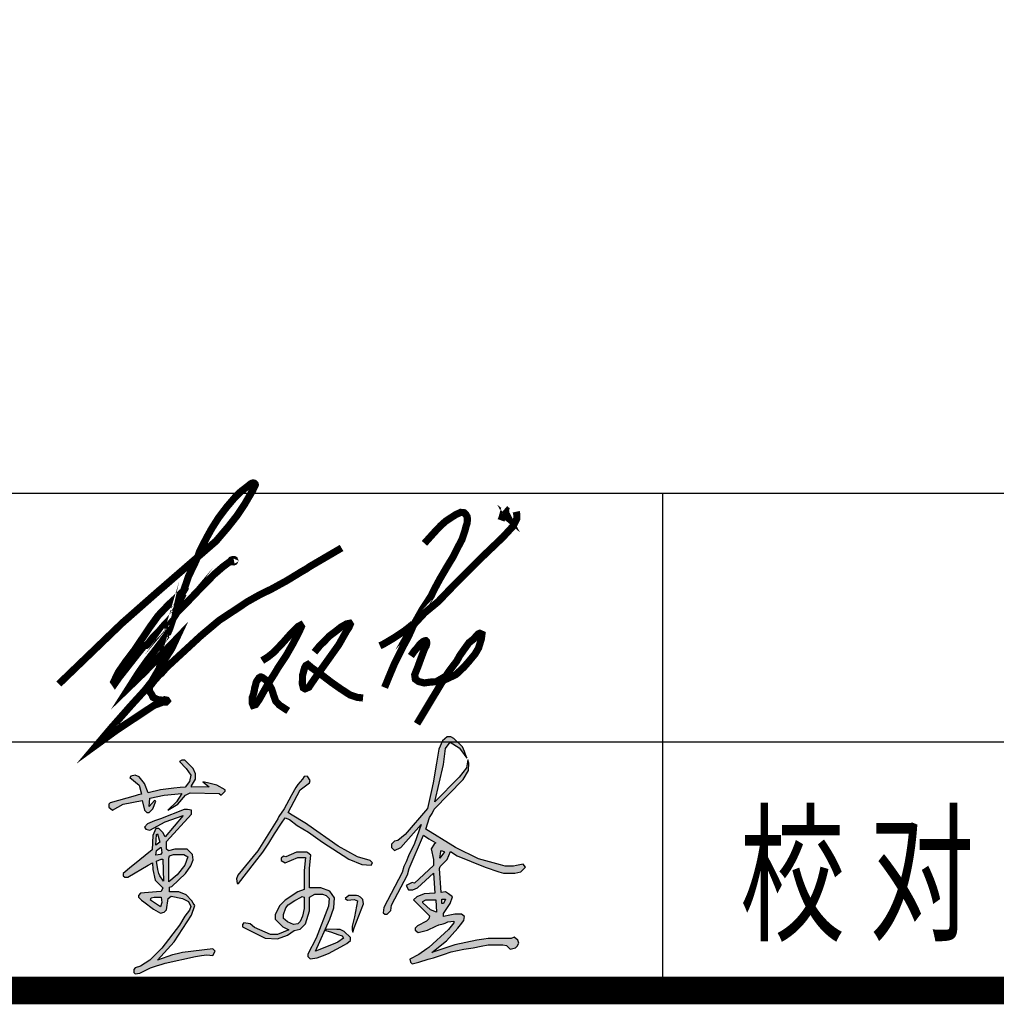
# Model space of a CAD drawing. Extents: x 0 to 347477, y 0 to 4693994.
# Drawn here: x 345692 to 345727, y 4692217 to 4692252 of the extents above; entities that cross this region are included whole.
import ezdxf

# ---------------------------------------------------------------- set-up
doc = ezdxf.new("R2010")
doc.units = 0
doc.header["$LTSCALE"] = 0.5
doc.layers.get('0').update_dxf_attribs({"linetype": 'CONTINUOUS'})
doc.layers.add('00 签名', color=3, linetype='CONTINUOUS')
doc.layers.add('00 表格', color=140, linetype='CONTINUOUS')
doc.styles.add('仿宋', font='simfang.ttf', dxfattribs={"width": 0.7, "height": 3.6})

# ---------------------------------------------------------------- blocks, each defined once
blk = doc.blocks.new('图框A3')
at = {"layer": '00 表格', "linetype": 'Continuous', "const_width": 100}
blk.add_lwpolyline([(-39500, 500), (-500, 500), (-500, 29200), (-39500, 29200)], close=True, dxfattribs=at)
blk = doc.blocks.new('A$C5A1E2E46')
for points, const_width in [([(9.01263536629267, 226.6093369056471), (237.899160186993, 446.7741840104572), (359.899160186993, 554.2741840104572), (577.8981448236154, 743.6107176453806), (621.564693202381, 794.7941151722334), (654.0361599746393, 836.0208200267516), (681.5800897452282, 877.2789793214761), (711.082118374412, 927.713456442114), (718.0014270368265, 942.5320150605403), (720.2866545516299, 947.4261135221459), (719.4841379720019, 950.5998975900002), (716.3539742130088, 953.3989622672088), (712.7295711982297, 954.3868651217781), (709.6630833420204, 953.8327800990082), (707.0700262385653, 952.5369959282689), (702.6619323092746, 950.3342143879272), (693.1323408830212, 942.4946735561825), (667.6465769681381, 922.7998460684903), (645.6715100455331, 900.93413994601), (617.0520146089839, 867.5327245448716), (587.3597329604672, 828.4759085602127), (562.1303648251342, 788.7213781722821), (544.4011832597898, 756.7104903119616), (529.6395098540233, 728.1695195692591), (519.5498539108085, 708.6616651839577), (512.6223704117583, 689.3389142244123), (501.6674768003868, 664.516344696749), (478.7863499048399, 617.0944423484616), (460.399160186993, 563.2741840104572), (406.899160186993, 514.2741840104572), (368.899160186993, 474.2741840104572), (338.399160186993, 432.2741840104572), (314.399160186993, 396.2741840104572), (282.399160186993, 348.7741840104572), (250.899160186993, 307.2741840104572), (224.899160186993, 269.7741840104572), (207.899160186993, 234.7741840104572), (212.0737577799009, 228.7023514225148), (228.2080718177604, 251.742822305765), (298.7265416207956, 341.5507620065473), (318.4266319844173, 365.7515234672464), (325.1881779703544, 365.9708533245139), (329.1599510881351, 369.047207953874), (348.899160186993, 394.7741840104572), (367.899160186993, 413.2741840104572), (391.399160186993, 440.7741840104572), (417.9784023138927, 468.5507665309124), (457.8868078711675, 506.4038456198759), (524.8500755029963, 576.1876423624344), (571.1356542307185, 623.2257253765129), (603.4182543131756, 651.1709503023885), (620.7532908293651, 663.9610521742143), (630.1584608826088, 670.5662856441922), (632.7134551528143, 673.5417445781641), (633.6780194985913, 675.2944910270162), (636.5717057484435, 676.2584972172044), (639.0269592079567, 677.1348704420961), (641.4822126749204, 677.2225073692389), (643.2359641763614, 677.1348704420961), (644.6389680999564, 676.4337750305422), (645.1650928679155, 675.2068540989421), (645.6912176433252, 673.6293815053068), (645.6912176433252, 672.5777383870445), (644.3759057122516, 669.6857118955813), (642.9729017886566, 668.9846125268377), (641.832967047696, 668.5464278948493), (639.2900215956615, 668.7217017472722), (637.0101453188108, 668.8093386744149), (634.4672066617059, 669.5104340859689), (633.239579928224, 670.036259603221), (636.3086433607386, 671.8766390183009), (639.6407759758877, 673.1035599461757), (642.7098394084023, 673.8046593186446)], 26), ([(1332.444686917122, 735.6391082624905), (1363.417292897706, 770.1375928060152), (1377.702450295095, 785.7077402113937), (1392.113681924646, 800.4790122616105), (1408.411181626027, 815.1780598615296), (1424.311185983126, 825.7719651521184), (1445.378691067104, 839.4116218253039), (1463.531198528712, 847.7543238741346), (1476.251199294929, 846.4300862099044), (1482.876198840444, 839.1467750850134), (1486.983702902799, 831.5986172198318), (1487.778700408642, 824.4477274850942), (1486.983702902799, 809.218986404594), (1482.876198840444, 796.7711460036226), (1478.636198585038, 780.4830139963888), (1467.891551007633, 748.6391414678656), (1455.834044766729, 726.1270892624743), (1435.689670515363, 686.4037559707649), (1417.033668038552, 655.8933020825498), (1388.179557104711, 606.6873572119512), (1366.72444443882, 566.8335384917445), (1356.639056620304, 545.3524435102008), (1324.538541105692, 496.5260382709093), (1293.248863917892, 441.109851624351), (1333.234380533104, 484.3952799583785), (1381.908777748351, 524.5814427961595), (1444.460222100024, 589.7489438490011), (1538.982295339112, 683.9819703181274), (1616.04607806087, 757.6336886868812), (1653.610014018719, 798.3486185972579), (1666.836751354043, 825.3156481967308), (1666.836751354043, 839.5923116239719), (1664.524615784292, 850.108643820975)], 26), ([(1609.77530550689, 818.7773301261477), (1613.107601222699, 828.3090969310142), (1617.090466153924, 841.8704939358868), (1636.710643866099, 826.014029037673), (1627.356020947103, 843.6977350204252), (1626.436770473723, 850.1288071242161), (1625.632422057097, 858.5121643780731), (1623.219383617048, 860.5792968175374), (1625.632422057097, 858.5121643780731), (1623.520549130742, 853.5872951052152), (1620.864441578393, 849.210080276709), (1618.381361474399, 846.8591644973494), (1617.090466153924, 841.8704939358868)], 26), ([(399.4279831107706, 403.7674083211459), (380.1577036055969, 377.6606477717869), (351.9860870066332, 340.9398650093935), (328.6904346767114, 311.2925532893278), (298.2499100911664, 268.3948478843085), (266.5105056363391, 218.5304660736583), (318.4247971373843, 268.6461191377603), (391.5767518031644, 344.7039968953468), (433.2458337071585, 388.1713621183299), (417.6125546369003, 354.5643942556344), (383.1013452011393, 300.6163676311262), (344.4273009347962, 234.183452070225), (318.7152938517975, 201.9207664080895), (269.7506785440492, 148.2675365298055), (199.2174484255956, 68.2998546413146), (150.547801417415, 10.51945445174351), (219.5702066916274, 60.63510751491413), (353.7804565402912, 149.3692969153635), (383.8671482849168, 160.5716168950312), (396.8457194614457, 161.1612143502571), (400.9752620506333, 165.5831814114936), (399.2054590556072, 168.2363640205003), (394.4859798598336, 169.1207582256757), (392.4212017703103, 166.4675756138749), (390.3564304757165, 165.5831814114936), (380.3275354850339, 168.5311647285707), (365.874122818117, 170.2999491780065), (349.9458754482912, 178.5542937587015), (345.2263962599682, 188.8722234941088), (336.6723359721946, 201.2537383860908), (337.3116502809571, 217.0277833775617), (346.1606788682984, 227.6405098629184), (351.7650629553245, 235.600053735543), (363.2687994289445, 248.571166082751), (370.6429865184473, 257.7099009077065), (379.7869834053563, 264.785054537002), (400.4347099635052, 288.0740926614963), (452.1510149139212, 335.6886766864918), (523.9284601184772, 401.8605976342224), (590.0429760935949, 457.3372464724816), (650.2737834277796, 496.9065975346602), (691.3276826265501, 524.3931657238863), (735.5728187459754, 549.1561955059879), (778.9330499666976, 570.3816484757699), (834.4687339785742, 600.8413516520523), (886.0880571800517, 632.3847343572415), (908.1697693589376, 645.1170899220742), (915.4487823668169, 650.6088720145635), (1032.399204269517, 718.9601347302087)], 26), ([(443.8110946166562, 485.8052365924232), (408.3937912258552, 431.7229278334416), (396.4124786156463, 434.0914963032119), (443.4774631431792, 489.7683550924994), (402.0739739435958, 432.6440380136482), (396.280811500852, 412.3796180109493), (409.3154337900924, 410.5374016086571), (416.6885539490031, 428.0384871126153), (424.5883221525, 452.1189338746481), (404.3122468116926, 412.3796180109493), (400.6256833347725, 416.4588208026253), (409.0521063777851, 432.3808619794436)], 15), ([(398.2240435049171, 406.4245973094366), (393.2528550834395, 400.8697766070254), (391.4410751499236, 392.6630953201093), (396.3528869274305, 409.2436721702106), (409.277509532636, 401.3756418679841)], 15), ([(420.0702409717487, 491.7111007855274), (465.4504121068167, 572.4146937294863), (470.5668090182589, 569.3021575934254), (424.296826471691, 489.7101869587786), (431.1928326013731, 488.8208914850838), (464.7830586481141, 551.0715944408439)], 15), ([(435.4330503168749, 489.6725920797326), (449.1691202047514, 507.3888346333988)], 15), ([(745.1193357604789, 311.3179777306505), (766.8063999983715, 325.0219130967744), (786.9543759870576, 341.3827327624895), (818.6234175461577, 374.582420122344), (848.5655506971525, 408.4227486164309), (874.9199845242547, 434.527898971457), (883.5948115858482, 439.2823249627836), (886.9072275690269, 434.0217008511536), (884.8540588069009, 429.2141303797252), (877.1586515504168, 412.2939641517587), (857.1288599568652, 373.787214780692), (831.7668733197497, 329.2525999774225), (801.7940031114267, 284.1655391813256), (790.3208473819541, 264.8681619395502), (764.8248762908624, 224.6619387329556), (741.9996170225786, 184.2004694123752), (733.716135640745, 169.4805185110308), (721.4029522213386, 152.0756974355318), (712.43885765702, 149.4591608108021), (708.8182214993285, 158.3909324710257), (709.243355144863, 177.8619830147363), (714.0005166131305, 191.5659183808602)], 26), ([(934.4027563346317, 341.7494319290854), (954.3498372001341, 366.1151777426712), (970.1533219156554, 381.1391185815446), (987.1730845136335, 399.2233127034269), (1013.672831260948, 419.3515383661725), (1029.861762517481, 432.2567171496339), (1050.244802513509, 444.0677131167613), (1061.519244545489, 446.2827784004621), (1063.831944161444, 442.7194085516967), (1059.302901477902, 431.5477630789392), (1049.088456110447, 416.0422863117419), (1032.401942112832, 386.6010219291784), (1022.380216614692, 368.6878615464084), (949.2465696273139, 266.1865191063844), (919.9701279712608, 224.2146558011882), (914.4472120789578, 215.2331412709318), (900.3379714501789, 209.1519058006816), (894.0736956013134, 212.7057680101134), (890.5595871595433, 226.2960042045452), (890.9879123134306, 257.2939642290585), (898.5202586142113, 285.1514017875306), (903.1038777393987, 293.2444636994042), (910.1320878429106, 297.2146468847059), (924.9524422971299, 284.8460027738474), (958.8711871219566, 260.7195125804283), (994.9798804385355, 233.0351318228059), (1027.829114594846, 209.9775381642394), (1063.496004456072, 186.7116642822511), (1090.080969550996, 178.1604998917319), (1110.092153967707, 176.0552706192248)], 26), ([(1188.144390982692, 214.0494586103596), (1193.825050232117, 227.927532881964), (1208.500730951433, 263.7807988584973), (1224.500693191891, 301.5001697721891), (1244.917147752945, 341.7762182620354), (1253.687427518074, 359.9809487895109), (1272.874821451609, 395.2609006683342), (1287.042202201788, 426.1415192182176), (1293.248863917892, 441.109851624351), (1287.312060308759, 440.7053028489463), (1277.462354910676, 432.4794632312842), (1261.136136484449, 419.6687269336544), (1223.963919532602, 394.8970625228249), (1200.000811805134, 380.4411583016627), (1182.298330624704, 370.0846914392896), (1171.072369267349, 365.1222188048996)], 26), ([(1283.352900040452, 328.1189439375885), (1296.407005672459, 346.6681886189617), (1306.175386664574, 357.4072277224623), (1314.987235848908, 369.1724732243456), (1326.176466328208, 379.6452522152103), (1333.369547431474, 383.1065980480053), (1337.454503302579, 383.3728542015888), (1339.852197003667, 380.7990341582336), (1340.385015559499, 377.4264456550591), (1340.56262174726, 373.1663313624449), (1338.253734533791, 363.9360837279819), (1333.191941251163, 355.2383523597382), (1318.707091567223, 316.7614738154225), (1308.826220994, 289.543687638361), (1297.196960744564, 260.2190481466241), (1299.343899113243, 244.3050675378181), (1310.794248399441, 235.9010560628958), (1331.190173086827, 230.5367901357822), (1355.522159380023, 233.75534890173), (1374.899160186993, 234.7741840104572), (1409.399160186993, 254.7741840104572), (1420.923851718311, 272.3842420377769), (1449.728632507031, 310.112896965351), (1459.926591453259, 329.0666270763613), (1475.380354744499, 350.9983498998918), (1493.629341063206, 376.2103882846422), (1509.373567086761, 388.5481955646537), (1526.727998589282, 407.8595441994257), (1532.632080798154, 410.184056666214), (1540.504197207396, 406.786692598369), (1537.899160186993, 388.2741840104572), (1528.399160186993, 357.2741840104572), (1515.899160186993, 335.7741840104572), (1491.899160186993, 306.7741840104572), (1476.007888927059, 288.6154252902488), (1446.399160186993, 260.7741840104572), (1399.768933263724, 239.0354262101464), (1360.048110013013, 173.5219620014541), (1305.487197515671, 82.81207774905488)], 26), ([(713.7408605787205, 190.8179283407517), (715.0458209264325, 195.1035585389473), (715.452812452917, 199.2557696704753), (716.414068048005, 202.2133129038848), (716.8144955757307, 203.891249530483), (717.4099019813584, 209.4333817441948), (718.7565246421145, 215.6832997188903), (720.5964846733259, 220.8017796077766), (721.6207365217851, 225.4732855767943), (722.9864105927991, 231.4937066291459), (725.2625389668392, 236.7259283275343), (729.507640613243, 242.9045056388713), (732.7248038315447, 245.9579795352183), (734.4159246358322, 249.5124866724946), (739.2115227031754, 252.193627901841), (743.0337559703039, 251.6479082950391), (747.5444637957262, 249.204035254661), (752.2925801548408, 245.4789076582529), (757.0644407767104, 241.8012329083867), (761.5405248898314, 238.1941639729775), (766.2590318071889, 234.0753980618902), (772.2435277897166, 221.843415458221), (779.718957533245, 207.447819030378), (786.413599644904, 185.9590593785979), (794.0679739346378, 164.6897639022209), (807.9988208236173, 149.9060904164799), (839.3928040061146, 129.4428050345741)], 26)]:
    blk.add_lwpolyline(points, dxfattribs=dict(const_width=const_width))
blk = doc.blocks.new('A$C04E256C8')
h = blk.add_hatch(color=256)
h.dxf.hatch_style = 1
h.paths.add_polyline_path([(300.0000511577236, 842.999958111388), (288.0000511577236, 842.999958111388), (279.0000511577236, 836.999958111388), (306.0000511577236, 809.999958111388), (324.0000511577236, 782.999958111388), (318.0000511577236, 758.999958111388), (302.0144060735474, 735.5992074797905), (282.0000511577236, 734.999958111388), (256.2214999911957, 732.4193940363548), (204.0000511577236, 725.999958111388), (156.0000511577236, 713.999958111388), (141.0000511577237, 749.999958111388), (120.0000511577236, 776.999958111388), (105.0000511577236, 782.999958111388), (87.00005115772365, 779.999958111388), (84.00005115772365, 773.999958111388), (120.0000511577236, 743.999958111388), (129.0000511577237, 707.999958111388), (115.9215243126382, 705.5473633457659), (105.0000511577238, 701.999958111388), (6.000051157723703, 674.999958111388), (5.115772364661098e-05, 668.999958111388), (5.115772358976756e-05, 656.999958111388), (15.00005115772365, 644.999958111388), (57.00005115772365, 668.999958111388), (132.0000511577236, 683.999958111388), (141.0000511577236, 644.999958111388), (150.0000511577236, 635.999958111388), (159.0000511577236, 635.999958111388), (174.0000511577236, 650.999958111388), (186.0000511577236, 680.999958111388), (180.0000511577236, 683.999958111388), (159.0000511577236, 659.999958111388), (162.0000511577236, 692.999958111388), (219.0000511577236, 704.999958111388), (288.0000511577236, 710.999958111388), (267.0000511577236, 677.999958111388), (233.5210784720839, 645.149820204686), (273.0000511577236, 668.999958111388), (303.0000511577236, 704.999958111388), (321.0000511577236, 713.999958111388), (435.0000511577236, 710.999958111388), (444.0000511577236, 704.999958111388), (459.0000511577236, 719.999958111388), (459.0000511577236, 725.999958111388), (447.0000511577236, 731.999958111388), (438.0000511577238, 737.7260689797622), (426.0000511577236, 743.999958111388), (390.0000511577236, 752.9999581113881), (371.6939182602218, 757.2747027679507), (396.0000511577236, 737.999958111388), (326.4566789651872, 736.4029095233564), (327.0000511577236, 740.999958111388), (342.0000511577236, 767.999958111388), (342.0000511577236, 788.999958111388), (333.0000511577236, 809.999958111388)])
h.paths.add_polyline_path([(311.2718618556974, 648.1470670622584), (297.0000511577236, 647.999958111388), (204.0000511577237, 611.9999581113879), (180.0335114953924, 603.6734712992984), (153.0000511577236, 590.999958111388), (141.0000511577236, 578.999958111388), (147.0000511577236, 569.999958111388), (162.0000511577236, 566.999958111388), (222.0000511577236, 599.999958111388), (294.0000511577236, 623.999958111388), (222.0000511577236, 539.999958111388), (213.0000511577236, 557.999958111388), (198.0000511577236, 572.999958111388), (186.0000511577236, 572.999958111388), (174.0000511577236, 545.999958111388), (171.0000511577236, 488.999958111388), (95.66240612528006, 427.4253535768363), (90.00005115772328, 422.9999581113874), (57.00005115772365, 395.999958111388), (57.00005115772365, 386.999958111388), (63.00005115772365, 380.999958111388), (75.0000511577237, 380.999958111388), (156.0000511577239, 428.9999581113879), (172.8229407505714, 437.3259204764399), (174.0000511577236, 410.999958111388), (183.0000511577236, 368.999958111388), (213.0000511577236, 338.9999581113879), (206.7659495695843, 324.4389148772097), (189.0000511577227, 323.9999581113879), (126.0000511577237, 317.999958111388), (117.0000511577236, 308.999958111388), (117.0000511577236, 302.999958111388), (129.0000511577235, 290.9999581113884), (138.8213378941229, 283.774645456948), (177.0000511577231, 254.9999581113883), (204.0000511577237, 239.999958111388), (219.0000511577237, 242.999958111388), (228.0000511577236, 251.9999581113879), (234.0000511577236, 296.999958111388), (246.0000511577236, 305.999958111388), (291.0000511577239, 296.999958111388), (314.1682455441332, 284.999958111388), (323.8775647553266, 266.2839483987118), (318.0000511577236, 251.580221613207), (300.0000511577238, 227.9999581113879), (279.0000511577237, 191.9999581113877), (210.0000511577233, 101.9999581113876), (162.0000511577236, 53.99995811138797), (126.0000511577236, 29.99995811138797), (105.0000511577236, 23.99995811138797), (99.00005115772365, 17.99995811138797), (99.00005115772365, 5.999958111387969), (105.0000511577236, -4.188861203147098e-05), (123.0000511577236, 2.999958111387855), (165.0000511577231, 23.99995811138785), (192.0000511577232, 32.99995811138683), (207.1209871078043, 37.1000508080474), (222.0000511577233, 41.99995811138774), (342.0000511577233, 68.99995811138808), (366.0944387377263, 72.02330205490591), (387.0000511577236, 74.99995811138785), (411.0000511577236, 71.99995811138808), (420.0000511577236, 89.99995811138797), (411.0000511577236, 98.99995811138797), (291.0000511577244, 83.99995811138808), (270.3446629643411, 79.46107638420608), (252.0000511577245, 74.99995811138808), (192.0000511577235, 53.99995811138808), (258.0000511577235, 125.999958111388), (327.0000511577237, 230.9999581113882), (339.0000511577236, 269.9999581113879), (333.0000511577238, 278.9999581113875), (328.2480480436353, 287.999958111388), (306.0000511577235, 311.999958111388), (276.0000511577235, 323.999958111388), (240.0000511577236, 323.999958111388), (240.0000511577236, 341.999958111388), (249.0000511577236, 344.999958111388), (303.0000511577236, 395.9999581113879), (324.0000511577237, 425.999958111388), (333.0000511577236, 449.999958111388), (330.0000511577236, 470.9999581113879), (309.0000511577237, 491.999958111388), (261.0000511577235, 491.999958111388), (235.4562847794768, 484.5437244896349), (228.0000511577236, 491.999958111388), (228.0000511577236, 521.999958111388), (327.0000511577236, 629.999958111388), (327.0000511577236, 644.999958111388)])
h.paths.add_polyline_path([(192.0000511577236, 551.999958111388), (201.0000511577236, 518.999958111388), (186.0000511577236, 506.999958111388), (189.0000511577236, 548.999958111388)], flags=16)
h.paths.add_polyline_path([(295.7172129694954, 471.0033195847209), (312.0000511577236, 461.999958111388), (300.0000511577236, 428.999958111388), (270.0000511577236, 389.999958111388), (237.0000511577236, 362.999958111388), (237.0000511577236, 463.799958111388), (255.0000511577236, 470.999958111388), (291.0000511577236, 470.999958111388)], flags=16)
h.paths.add_polyline_path([(210.0000511577236, 476.999958111388), (204.0000511577237, 470.999958111388), (186.0000511577236, 467.999958111388), (189.0000511577236, 485.999958111388), (206.6923588500313, 500.1538042652342)], flags=16)
h.paths.add_polyline_path([(216.0000511577236, 365.9999581113879), (201.0000511577236, 386.999958111388), (198.0515226451099, 395.9758495947677), (194.3613046411773, 411.9516586595716), (189.0000511577236, 443.999958111388), (212.8983562424694, 455.9491106537608)], flags=16)
h.paths.add_polyline_path([(207.0000511577236, 302.999958111388), (210.0000511577236, 281.999958111388), (204.0000511577236, 263.999958111388), (165.0000511577236, 290.999958111388), (168.0000511577236, 299.9999581113879), (179.4740533291478, 303.1105370587321), (189.0000511577173, 302.999958111388), (201.0000511577236, 302.999958111388)], flags=16)
h.paths.add_polyline_path([(707.7117654532777, 636.0411596867707), (755.3510304263909, 725.8301808529432), (791.3510304263909, 752.8301808529432), (794.3510304263909, 761.830180852943), (785.3510304263909, 776.8301808529433), (782.3510304263908, 779.8301808529432), (770.3510304263908, 778.6887042031303), (764.3510304263907, 767.830180852943), (746.351030426391, 746.8301808529434), (738.104664951737, 734.8301808529432), (720.3963979678811, 704.830180852943), (719.3510304263909, 701.8301808529429), (691.7422478045921, 650.8301808529428), (671.3510304263909, 620.8301808529429), (666.2475226012177, 611.8301808529445), (587.3510304263912, 485.8301808529433), (509.351030426391, 389.830180852943), (503.3510304263909, 374.8301808529432), (506.3510304263909, 356.8301808529431), (512.3510304263909, 356.8301808529432), (575.3510304264075, 437.6860103723521), (608.3510304263912, 479.8301808529427), (630.8887784390713, 515.8301808529588), (653.3510304263905, 551.8301808529425), (681.1938849568253, 594.6980933549069), (695.3510304263909, 614.8301808529432), (713.3510304263909, 608.8301808529432), (743.3510304263912, 584.8301808529432), (788.3510304263909, 558.6933905497061), (842.3510304263908, 518.8301808529433), (947.3510304263907, 452.8301808529433), (998.3510304263909, 431.8301808529432), (1034.351030426391, 428.8301808529432), (1040.351030426391, 437.8301808529432), (1031.351030426391, 446.8301808529432), (980.351030426391, 461.8301808529432), (905.3510304263912, 503.830180852943), (785.3510304263909, 587.8301808529432), (779.3510304263909, 591.8420582212059), (716.3510304263903, 629.8301808529434)])
h.paths.add_polyline_path([(797.3510304263909, 467.8301808529432), (781.3510304263909, 479.8301808529432), (740.3510304263909, 479.8301808529432), (698.3510304263908, 461.8301808529432), (689.3510304263909, 464.8301808529431), (680.3510304263909, 455.8301808529431), (680.3510304263909, 446.8301808529432), (695.3510304263909, 437.8301808529432), (746.3510304263909, 458.8301808529432), (776.3510304263909, 458.8301808529432), (770.3510304263909, 407.8301808529433), (770.3510304263909, 332.8301808529432), (746.3510304263904, 323.8301808529431), (695.3510304263906, 290.830180852943), (674.351030426391, 269.8301808529433), (656.3510304263909, 233.8301808529433), (656.3510304263909, 215.8301808529433), (686.3510304263909, 185.8301808529432), (710.3510304263909, 173.8301808529432), (665.3510304263909, 155.8301808529432), (638.3510304263909, 155.8301808529432), (575.3510304263907, 182.8301808529433), (557.3510304263909, 197.8301808529432), (533.3510304263909, 200.8301808529432), (527.3510304263909, 194.8301808529432), (527.3510304263909, 185.8301808529432), (617.3510304263909, 140.8301808529432), (665.3510304263912, 137.830180852943), (704.3510304263912, 152.8301808529433), (731.3510304263914, 170.8301808529432), (755.3510304263909, 176.8301808529432), (776.3510304263909, 197.8301808529433), (791.3510304263909, 248.8301808529433), (791.3510304263909, 302.8301808529431), (812.3510304263909, 314.8301808529432), (842.3510304263909, 314.8301808529432), (857.3510304263909, 308.8301808529432), (869.3510304263909, 296.8301808529432), (866.3510304263909, 266.8301808529433), (818.3510304263913, 140.8301808529437), (785.3510304263909, 77.83018085294316), (785.3510304263909, 68.83018085294316), (794.3510304263909, 59.83018085294316), (821.3510304263909, 62.83018085294316), (843.5078127957642, 71.50983314002974), (866.3510304263908, 80.83018085294316), (929.351030426392, 114.5518670339516), (938.3510304263908, 120.3418559132622), (953.3510304263909, 131.8301808529433), (953.3510304263909, 143.8301808529432), (928.3287710152217, 167.3369775298779), (912.7889429736533, 174.8974364155364), (899.3510304263917, 174.8268305535966), (857.3510304263909, 176.8301808529432), (854.3510304263908, 170.8301808529432), (865.7882529355704, 168.6224244901821), (878.3510304263909, 164.8301808529433), (902.8194547476597, 155.8301808529435), (920.3510304263909, 149.8301808529432), (926.351030426391, 140.8301808529432), (903.5252831169062, 125.8301808529434), (884.3510304263914, 116.8301808529434), (815.3510304263909, 89.83018085294316), (872.3510304263906, 215.8301808529427), (887.3510304263908, 260.8301808529433), (890.3510304263908, 299.8301808529432), (872.3510304263909, 326.8301808529432), (836.3510304263909, 338.8301808529432), (791.3510304263909, 338.8301808529432), (791.3510304263909, 416.8301808529432)])
h.paths.add_polyline_path([(761.3510304263909, 305.8301808529432), (770.3510304263909, 302.8301808529431), (770.3510304263909, 257.8301808529433), (764.3510304263909, 227.830180852943), (755.3510304263909, 206.8301808529432), (746.3510304263908, 197.8301808529432), (728.3510304263909, 194.830180852943), (704.351030426391, 205.9072788160191), (689.3510304263909, 217.4454488775592), (689.3510304263909, 233.830180852943), (698.3510304263909, 260.8301808529432), (707.3510304263912, 272.8301808529432), (734.3510304263901, 290.0045480816112), (758.3510304263909, 302.8301808529431)], flags=16)
h.paths.add_polyline_path([(1004.351030426391, 275.8301808529429), (1001.351030426391, 293.8301808529431), (992.3510304263912, 302.830180852943), (983.8722419153783, 307.7754831680577), (977.3510304263909, 308.8301808529432), (947.3510304263909, 308.8301808529432), (932.3510304263909, 296.8301808529432), (941.3510304263909, 290.8301808529431), (968.351030426391, 293.8301808529431), (980.351030426391, 287.8301808529431), (969.7074206164689, 225.2733740365427), (959.4428367338261, 188.6361043484068), (959.5546824109623, 173.6959880163846), (962.3510304263908, 164.8301808529432), (968.0960271447566, 181.1640989175514)])
h.paths.add_polyline_path([(1265.351030426391, 615.9963291559907), (1274.770267668705, 632.7603406352812), (1283.351030426391, 648.9963291559906), (1397.351030426391, 765.9963291559907), (1418.351030426391, 801.9963291559905), (1419.305041227548, 831.0611066250929), (1415.351030426391, 843.9963291559912), (1411.004563943308, 811.829274615069), (1382.351030426391, 774.9963291559914), (1286.351030426391, 678.9963291559908), (1319.351030426391, 825.9963291559905), (1328.351030426391, 888.9963291559906), (1346.351030426391, 912.9963291559907), (1381.234599484887, 890.9938558599314), (1391.351030426391, 879.9963291559905), (1412.351030426391, 849.9963291559906), (1402.839944402512, 876.4241401211108), (1394.351030426391, 894.9963291559903), (1361.351030426391, 927.9963291559907), (1349.351030426391, 933.9963291559907), (1334.351030426391, 933.9963291559907), (1316.351030426391, 918.9963291559907), (1301.351030426391, 885.9963291559906), (1292.35103042639, 830.4963291559762), (1278.669643407979, 753.7648909745353), (1272.083731057187, 723.1952425014413), (1256.351030426391, 651.996329155991), (1168.680765355995, 550.2464078237032), (1139.351030426391, 525.9963291559907), (1127.351030426391, 522.9963291559907), (1115.351030426391, 510.9963291559907), (1115.351030426391, 498.9963291559907), (1127.351030426391, 486.9963291559907), (1151.351030426391, 498.9963291559908), (1232.351030426391, 588.9963291559907), (1205.35103042639, 513.9963291559894), (1181.351030426391, 465.9963291559899), (1172.351030426391, 441.9963291559906), (1163.351030426391, 423.996329155991), (1157.351030426391, 399.9963291559906), (1085.351030426391, 261.9963291559905), (1082.351030426391, 240.9963291559907), (1088.351030426391, 234.9963291559907), (1097.351030426391, 234.9963291559907), (1112.351030426391, 249.9963291559906), (1115.351030426391, 270.9963291559908), (1178.351030426391, 390.9963291559907), (1184.35103042639, 414.9963291559907), (1241.354662630765, 546.8740533154632), (1262.351030426391, 531.9963291559908), (1289.351030426391, 516.9963291559907), (1283.35103042639, 510.9963291559906), (1271.351030426391, 492.9963291559907), (1280.351030426391, 450.996329155991), (1280.351030426391, 426.9963291559906), (1205.351030426391, 357.9963291559907), (1196.351030426391, 360.9963291559906), (1172.351030426391, 348.9963291559908), (1181.351030426391, 330.9963291559907), (1199.351030426391, 330.9963291559907), (1217.351030426391, 339.9963291559905), (1280.351030426391, 396.9963291559908), (1286.351030426391, 318.9963291559906), (1244.351030426391, 315.9963291559907), (1214.35103042639, 303.9963291559904), (1202.351030426391, 291.9963291559907), (1265.351030426391, 228.9963291559906), (1262.351030426391, 216.9963291559907), (1253.351030426391, 207.9963291559906), (1217.351030426391, 189.9963291559905), (1208.351030426391, 180.9963291559908), (1208.351030426391, 171.9963291559906), (1220.351030426391, 162.9963291559907), (1256.35103042639, 171.9963291559907), (1289.415732409047, 187.8677612722147), (1301.351030426391, 192.9963291559907), (1318.783580925025, 197.3070925768844), (1326.552863049372, 200.616406136946), (1337.351030426391, 204.9963291559906), (1361.351030426391, 207.9963291559908), (1361.351030426391, 201.9963291559907), (1340.351030426391, 174.9963291559911), (1261.700293190953, 103.8615791721603), (1254.464044470875, 98.4117312309379), (1223.351030426392, 75.9963291559909), (1187.351030426391, 57.99632915599057), (1190.351030426391, 45.99632915599057), (1196.351030426391, 39.99632915599057), (1223.35103042639, 45.99632915599079), (1259.351030426391, 57.99632915599068), (1280.351030426389, 63.99632915598886), (1327.407129646569, 79.15515915102935), (1346.360600426098, 86.28319189800493), (1400.351030426392, 96.99632915599068), (1436.351030426395, 102.9963291559915), (1468.166034505756, 109.1254983436301), (1496.35103042639, 114.9963291559907), (1553.351030426391, 114.9963291559906), (1568.351030426391, 111.9963291559907), (1583.351030426391, 96.99632915599057), (1604.351030426391, 102.9963291559908), (1610.351030426391, 108.9963291559909), (1616.351030426391, 120.9963291559906), (1613.351030426391, 132.9963291559908), (1598.351030426391, 144.9963291559907), (1586.351030426391, 138.9963291559907), (1496.351030426391, 138.9963291559907), (1479.132253262855, 137.3708130489397), (1451.351030426388, 132.9963291559902), (1364.35103042639, 114.9963291559902), (1274.351030426391, 84.9963291559909), (1331.351030426392, 129.9963291559915), (1376.351030426396, 180.9963291559905), (1386.840670174086, 194.0670119869663), (1400.351030426391, 210.9963291559906), (1403.351030426391, 225.9963291559906), (1391.351030426391, 234.9963291559907), (1364.351030426391, 234.9963291559907), (1344.958743748315, 231.65294988126), (1319.351030426391, 225.9963291559908), (1319.351030426391, 237.9963291559907), (1346.351030426391, 276.9963291559905), (1355.351030426391, 303.9963291559906), (1340.351030426391, 315.9963291559908), (1327.952054193767, 323.0671438452264), (1310.432551922335, 321.5850651630607), (1304.351030426391, 414.9963291559908), (1307.351030426391, 423.9963291559908), (1334.351030426391, 450.9963291559906), (1347.863054865215, 482.9329644691387), (1373.351030426391, 465.9963291559906), (1484.351030426392, 420.9963291559905), (1538.351030426395, 402.9963291559895), (1556.313985142915, 397.2925368471697), (1568.351030426392, 396.9963291559907), (1601.351030426391, 396.9963291559907), (1625.351030426391, 402.9963291559907), (1643.351030426391, 420.9963291559906), (1634.351030426391, 432.9963291559907), (1607.351030426391, 426.99632915599), (1595.527125503693, 424.1311978625163), (1563.030068168708, 424.3476384512105), (1544.351030426391, 429.9963291559906), (1457.351030426391, 453.9963291559908), (1367.35103042639, 498.9963291559913), (1356.413992936549, 505.0416491348655), (1250.351030426391, 570.9963291559906)])
h.paths.add_polyline_path([(1324.467087655852, 481.5591481086085), (1306.021017935418, 456.2398510784333), (1309.461312485945, 487.2025020331803)], flags=16)
h.paths.add_polyline_path([(1289.351030426391, 291.9963291559907), (1292.351030426391, 243.9963291559907), (1268.351030426391, 252.9963291559906), (1238.351030426391, 279.9963291559907), (1238.351030426391, 285.9963291559907), (1250.351030426391, 291.9963291559907)], flags=16)
h.paths.add_polyline_path([(1313.351030426391, 294.9963291559907), (1328.351030426391, 294.9963291559907), (1319.351030426391, 276.9963291559907), (1313.351030426391, 276.9963291559907)], flags=16)
at = {"linetype": 'Continuous'}
for points in [[(1349.351030426391, 933.9963291559907), (1349.351030426391, 933.9963291559907), (1334.351030426391, 933.9963291559907), (1316.351030426391, 918.9963291559907), (1301.351030426391, 885.9963291559907), (1292.351030426391, 830.4963291559907), (1292.351030426391, 830.4963291559907), (1278.669643407979, 753.764890974533), (1272.083731057181, 723.1952425014097), (1256.351030426391, 651.9963291559907), (1168.680765355995, 550.2464078237026), (1139.351030426391, 525.9963291559907), (1127.351030426391, 522.9963291559907), (1115.351030426391, 510.9963291559907), (1115.351030426391, 498.9963291559907), (1127.351030426391, 486.9963291559907), (1151.351030426391, 498.9963291559907), (1232.351030426391, 588.9963291559907), (1205.351030426391, 513.9963291559907), (1181.351030426391, 465.9963291559907), (1181.351030426391, 465.9963291559907), (1172.351030426391, 441.9963291559907), (1172.351030426391, 441.9963291559907), (1163.351030426391, 423.9963291559907), (1157.351030426391, 399.9963291559907), (1085.351030426391, 261.9963291559907), (1082.351030426391, 240.9963291559907), (1088.351030426391, 234.9963291559907), (1097.351030426391, 234.9963291559907), (1112.351030426391, 249.9963291559907), (1115.351030426391, 270.9963291559907), (1178.351030426391, 390.9963291559907), (1184.351030426391, 414.9963291559907), (1241.354662630765, 546.8740533154632), (1262.351030426391, 531.9963291559907), (1289.351030426391, 516.9963291559907), (1289.351030426391, 516.9963291559907), (1283.351030426391, 510.9963291559907), (1271.351030426391, 492.9963291559907), (1280.351030426391, 450.9963291559907), (1280.351030426391, 426.9963291559907), (1205.351030426391, 357.9963291559907), (1196.351030426391, 360.9963291559907), (1172.351030426391, 348.9963291559907), (1181.351030426391, 330.9963291559907), (1199.351030426391, 330.9963291559907), (1217.351030426391, 339.9963291559907), (1280.351030426391, 396.9963291559907), (1286.351030426391, 318.9963291559907), (1244.351030426391, 315.9963291559907), (1214.351030426391, 303.9963291559907), (1202.351030426391, 291.9963291559907), (1265.351030426391, 228.9963291559907), (1262.351030426391, 216.9963291559907), (1253.351030426391, 207.9963291559907), (1217.351030426391, 189.9963291559907), (1208.351030426391, 180.9963291559907), (1208.351030426391, 171.9963291559907), (1220.351030426391, 162.9963291559907), (1256.351030426391, 171.9963291559907), (1289.415732409048, 187.8677612722167), (1301.351030426391, 192.9963291559907), (1318.783580925025, 197.3070925768843), (1318.783580925025, 197.3070925768843), (1326.552863049379, 200.6164061369491), (1337.351030426391, 204.9963291559907), (1361.351030426391, 207.9963291559907), (1361.351030426391, 201.9963291559907), (1340.351030426391, 174.9963291559907), (1261.700293190952, 103.8615791721604), (1254.464044470864, 98.41173123093176), (1223.351030426391, 75.99632915599068), (1187.351030426391, 57.99632915599068), (1190.351030426391, 45.99632915599068), (1196.351030426391, 39.99632915599068), (1223.351030426391, 45.99632915599068), (1223.351030426391, 45.99632915599068), (1259.351030426391, 57.99632915599068), (1259.351030426391, 57.99632915599068), (1280.351030426391, 63.99632915599068), (1327.40712964657, 79.15515915102878), (1342.483203116164, 84.8249779740363), (1350.686425787455, 87.14155070066772), (1400.351030426391, 96.99632915599068), (1400.351030426391, 96.99632915599068), (1436.351030426391, 102.9963291559907), (1468.166034505761, 109.1254983436302), (1496.351030426391, 114.9963291559907), (1553.351030426391, 114.9963291559907), (1568.351030426391, 111.9963291559907), (1583.351030426391, 96.99632915599068), (1604.351030426391, 102.9963291559907), (1610.351030426391, 108.9963291559907), (1610.351030426391, 108.9963291559907), (1616.351030426391, 120.9963291559907), (1613.351030426391, 132.9963291559907), (1598.351030426391, 144.9963291559907), (1586.351030426391, 138.9963291559907), (1496.351030426391, 138.9963291559907), (1479.132253262855, 137.3708130489395), (1451.351030426391, 132.9963291559907), (1364.351030426391, 114.9963291559907), (1274.351030426391, 84.99632915599068), (1331.351030426391, 129.9963291559907), (1376.351030426391, 180.9963291559907), (1386.840670174162, 194.0670119869974), (1400.351030426391, 210.9963291559907), (1403.351030426391, 225.9963291559907), (1391.351030426391, 234.9963291559907), (1364.351030426391, 234.9963291559907), (1344.958743748313, 231.6529498812597), (1319.351030426391, 225.9963291559907), (1319.351030426391, 237.9963291559907), (1346.351030426391, 276.9963291559907), (1355.351030426391, 303.9963291559907), (1340.351030426391, 315.9963291559907), (1327.952054193767, 323.0671438452264), (1310.432551922335, 321.5850651630608), (1304.351030426391, 414.9963291559907), (1307.351030426391, 423.9963291559907), (1334.351030426391, 450.9963291559907), (1347.863054865215, 482.9329644691388), (1373.351030426391, 465.9963291559907), (1484.351030426391, 420.9963291559907), (1538.351030426391, 402.9963291559907), (1556.313985142915, 397.2925368471697), (1568.351030426391, 396.9963291559907), (1601.351030426391, 396.9963291559907), (1625.351030426391, 402.9963291559907), (1643.351030426391, 420.9963291559907), (1634.351030426391, 432.9963291559907), (1607.351030426391, 426.9963291559907), (1595.527125503693, 424.1311978625163), (1563.030068168708, 424.3476384512105), (1544.351030426391, 429.9963291559907), (1457.351030426391, 453.9963291559907), (1367.351030426391, 498.9963291559907), (1356.413992936548, 505.041649134866), (1250.351030426391, 570.9963291559907), (1265.351030426391, 615.9963291559907), (1274.770267668704, 632.7603406352791), (1283.351030426391, 648.9963291559907), (1397.351030426391, 765.9963291559907), (1418.351030426391, 801.9963291559907), (1419.305041227548, 831.0611066250931), (1415.351030426391, 843.9963291559907), (1411.004563943308, 811.8292746150692), (1382.351030426391, 774.9963291559907), (1286.351030426391, 678.9963291559907), (1319.351030426391, 825.9963291559907), (1328.351030426391, 888.9963291559907), (1346.351030426391, 912.9963291559907), (1381.234599484887, 890.9938558599315), (1391.351030426391, 879.9963291559907), (1412.351030426391, 849.9963291559907), (1402.839944402513, 876.4241401211111), (1394.351030426391, 894.9963291559907), (1361.351030426391, 927.9963291559907), (1349.351030426391, 933.9963291559907)], [(303.0000511577236, 839.999958111388), (300.0000511577236, 842.999958111388), (288.0000511577236, 842.999958111388), (279.0000511577236, 836.999958111388), (306.0000511577236, 809.999958111388), (324.0000511577236, 782.999958111388), (318.0000511577236, 758.999958111388), (302.0144060735474, 735.5992074797905), (282.0000511577236, 734.999958111388), (256.2214999911957, 732.4193940363548), (204.0000511577236, 725.999958111388), (156.0000511577236, 713.999958111388), (141.0000511577236, 749.999958111388), (120.0000511577236, 776.999958111388), (105.0000511577236, 782.999958111388), (87.00005115772365, 779.999958111388), (84.00005115772365, 773.999958111388), (120.0000511577236, 743.999958111388), (129.0000511577236, 707.999958111388), (115.9215243126382, 705.5473633457659), (105.0000511577236, 701.999958111388), (6.000051157723647, 674.999958111388), (5.115772364661098e-05, 668.999958111388), (5.115772364661098e-05, 656.999958111388), (15.00005115772365, 644.999958111388), (57.00005115772365, 668.999958111388), (132.0000511577236, 683.999958111388), (141.0000511577236, 644.999958111388), (150.0000511577236, 635.999958111388), (159.0000511577236, 635.999958111388), (174.0000511577236, 650.999958111388), (186.0000511577236, 680.999958111388), (180.0000511577236, 683.999958111388), (159.0000511577236, 659.999958111388), (162.0000511577236, 692.999958111388), (219.0000511577236, 704.999958111388), (288.0000511577236, 710.999958111388), (267.0000511577236, 677.999958111388), (233.5210784720839, 645.149820204686), (273.0000511577236, 668.999958111388), (303.0000511577236, 704.999958111388), (321.0000511577236, 713.999958111388), (435.0000511577236, 710.999958111388), (444.0000511577236, 704.999958111388), (459.0000511577236, 719.999958111388), (459.0000511577236, 725.999958111388), (447.0000511577236, 731.999958111388), (438.0000511577236, 737.7260689797622), (426.0000511577236, 743.999958111388), (390.0000511577236, 752.999958111388), (371.6939182602218, 757.2747027679507), (396.0000511577236, 737.999958111388), (326.4566789651872, 736.4029095233564), (327.0000511577236, 740.999958111388), (342.0000511577236, 767.999958111388), (342.0000511577236, 788.999958111388), (333.0000511577236, 809.999958111388), (303.0000511577236, 839.999958111388)], [(785.3510304263909, 776.8301808529432), (782.3510304263909, 779.8301808529432), (770.3510304263909, 778.6887042031303), (764.3510304263909, 767.8301808529432), (746.3510304263909, 746.8301808529432), (738.1046649517375, 734.8301808529432), (720.3963979678811, 704.8301808529432), (719.3510304263909, 701.8301808529432), (691.7422478045919, 650.8301808529432), (671.3510304263909, 620.8301808529432), (666.2475226012175, 611.8301808529432), (587.3510304263909, 485.8301808529432), (509.3510304263909, 389.8301808529432), (503.3510304263909, 374.8301808529432), (506.3510304263909, 356.8301808529432), (512.3510304263909, 356.8301808529432), (575.3510304263909, 437.6860103723375), (608.3510304263909, 479.8301808529432), (630.8887784390827, 515.8301808529432), (653.3510304263909, 551.8301808529432), (681.1938849568251, 594.6980933549057), (695.3510304263909, 614.8301808529432), (713.3510304263909, 608.8301808529432), (743.3510304263909, 584.8301808529432), (788.3510304263909, 558.6933905497062), (842.3510304263909, 518.8301808529432), (947.3510304263909, 452.8301808529432), (998.3510304263909, 431.8301808529432), (1034.351030426391, 428.8301808529432), (1040.351030426391, 437.8301808529432), (1031.351030426391, 446.8301808529432), (980.3510304263909, 461.8301808529432), (905.3510304263909, 503.8301808529432), (785.3510304263909, 587.8301808529432), (779.3510304263909, 591.8420582212057), (716.3510304263909, 629.8301808529432), (707.7117654532776, 636.0411596867707), (755.3510304263909, 725.8301808529432), (791.3510304263909, 752.8301808529432), (794.3510304263909, 761.8301808529432), (785.3510304263909, 776.8301808529432)], [(189.0000511577236, 548.999958111388), (192.0000511577236, 551.999958111388), (201.0000511577236, 518.999958111388), (186.0000511577236, 506.999958111388), (189.0000511577236, 548.999958111388)], [(204.0000511577236, 497.999958111388), (207.0000511577236, 497.999958111388), (210.0000511577236, 476.999958111388), (204.0000511577236, 470.999958111388), (186.0000511577236, 467.999958111388), (189.0000511577236, 485.999958111388), (204.0000511577236, 497.999958111388)], [(255.0000511577236, 470.999958111388), (291.0000511577236, 470.999958111388), (295.7172129694954, 471.0033195847209), (312.0000511577236, 461.999958111388), (300.0000511577236, 428.999958111388), (270.0000511577236, 389.999958111388), (237.0000511577236, 362.999958111388), (237.0000511577236, 455.999958111388), (240.0000511577236, 464.999958111388), (255.0000511577236, 470.999958111388)], [(785.3510304263909, 476.8301808529432), (782.3510304263909, 479.8301808529432), (740.3510304263909, 479.8301808529432), (698.3510304263909, 461.8301808529432), (689.3510304263909, 464.8301808529432), (680.3510304263909, 455.8301808529432), (680.3510304263909, 446.8301808529432), (695.3510304263909, 437.8301808529432), (746.3510304263909, 458.8301808529432), (776.3510304263909, 458.8301808529432), (770.3510304263909, 407.8301808529432), (770.3510304263909, 332.8301808529432), (746.3510304263909, 323.8301808529432), (695.3510304263909, 290.8301808529432), (674.3510304263909, 269.8301808529432), (656.3510304263909, 233.8301808529432), (656.3510304263909, 215.8301808529432), (686.3510304263909, 185.8301808529432), (710.3510304263909, 173.8301808529432), (665.3510304263909, 155.8301808529432), (638.3510304263909, 155.8301808529432), (575.3510304263909, 182.8301808529432), (557.3510304263909, 197.8301808529432), (533.3510304263909, 200.8301808529432), (527.3510304263909, 194.8301808529432), (527.3510304263909, 185.8301808529432), (617.3510304263909, 140.8301808529432), (665.3510304263909, 137.8301808529432), (704.3510304263909, 152.8301808529432), (731.3510304263909, 170.8301808529432), (755.3510304263909, 176.8301808529432), (776.3510304263909, 197.8301808529432), (791.3510304263909, 248.8301808529432), (791.3510304263909, 302.8301808529432), (812.3510304263909, 314.8301808529432), (842.3510304263909, 314.8301808529432), (857.3510304263909, 308.8301808529432), (869.3510304263909, 296.8301808529432), (866.3510304263909, 266.8301808529432), (818.3510304263909, 140.8301808529432), (785.3510304263909, 77.83018085294316), (785.3510304263909, 68.83018085294316), (794.3510304263909, 59.83018085294316), (821.3510304263909, 62.83018085294316), (843.5078127957531, 71.50983314002951), (866.3510304263909, 80.83018085294316), (929.3510304263909, 114.5518670339516), (938.3510304263909, 120.3418559132624), (953.3510304263909, 131.8301808529432), (953.3510304263909, 143.8301808529432), (928.3287710152217, 167.3369775298779), (912.7889429736533, 174.8974364155365), (899.3510304263909, 174.8268305535967), (857.3510304263909, 176.8301808529432), (854.3510304263909, 170.8301808529432), (865.7882529355702, 168.6224244901823), (878.3510304263909, 164.8301808529432), (902.8194547476596, 155.8301808529432), (920.3510304263909, 149.8301808529432), (926.3510304263909, 140.8301808529432), (903.5252831169055, 125.8301808529432), (884.3510304263909, 116.8301808529432), (815.3510304263909, 89.83018085294316), (872.3510304263909, 215.8301808529432), (887.3510304263909, 260.8301808529432), (890.3510304263909, 299.8301808529432), (872.3510304263909, 326.8301808529432), (836.3510304263909, 338.8301808529432), (791.3510304263909, 338.8301808529432), (791.3510304263909, 416.8301808529432), (797.3510304263909, 467.8301808529432), (785.3510304263909, 476.8301808529432)], [(1309.021017935418, 483.2398510784333), (1312.021017935418, 486.2398510784333), (1324.467087655852, 481.5591481086085), (1306.021017935418, 456.2398510784333), (1309.021017935418, 483.2398510784333)], [(207.0000511577236, 452.999958111388), (213.0000511577236, 452.999958111388), (216.0000511577236, 365.999958111388), (201.0000511577236, 386.999958111388), (198.0515226451098, 395.9758495947681), (194.3613046411774, 411.951658659571), (189.0000511577236, 443.999958111388), (207.0000511577236, 452.999958111388)], [(201.0000511577236, 302.999958111388), (207.0000511577236, 302.999958111388), (210.0000511577236, 281.999958111388), (204.0000511577236, 263.999958111388), (165.0000511577236, 290.999958111388), (168.0000511577236, 299.999958111388), (179.4740533291479, 303.110537058732), (189.0000511577236, 302.999958111388), (201.0000511577236, 302.999958111388)], [(758.3510304263909, 302.8301808529432), (761.3510304263909, 305.8301808529432), (770.3510304263909, 302.8301808529432), (770.3510304263909, 257.8301808529432), (764.3510304263909, 227.8301808529432), (755.3510304263909, 206.8301808529432), (746.3510304263909, 197.8301808529432), (728.3510304263909, 194.8301808529432), (704.3510304263909, 205.9072788160192), (695.3510304263909, 212.8301808529432), (689.3510304263909, 218.8301808529432), (689.3510304263909, 233.8301808529432), (698.3510304263909, 260.8301808529432), (707.3510304263909, 272.8301808529432), (734.3510304263909, 290.0045480816116), (758.3510304263909, 302.8301808529432)], [(983.8722419153783, 307.7754831680577), (977.3510304263909, 308.8301808529432), (947.3510304263909, 308.8301808529432), (932.3510304263909, 296.8301808529432), (941.3510304263909, 290.8301808529432), (968.3510304263909, 293.8301808529432), (980.3510304263909, 287.8301808529432), (969.7074206164689, 225.2733740365438), (959.442836733826, 188.6361043484067), (959.5546824109624, 173.6959880163849), (962.3510304263909, 164.8301808529432), (968.0960271447548, 181.1640989175503), (1004.351030426391, 275.8301808529432), (1001.351030426391, 293.8301808529432), (992.3510304263909, 302.8301808529432), (983.8722419153783, 307.7754831680577)], [(1250.351030426391, 291.9963291559907), (1289.351030426391, 291.9963291559907), (1292.351030426391, 243.9963291559907), (1268.351030426391, 252.9963291559907), (1238.351030426391, 279.9963291559907), (1238.351030426391, 285.9963291559907), (1250.351030426391, 291.9963291559907)], [(1313.351030426391, 294.9963291559907), (1328.351030426391, 294.9963291559907), (1319.351030426391, 276.9963291559907), (1313.351030426391, 276.9963291559907), (1313.351030426391, 294.9963291559907)]]:
    blk.add_lwpolyline(points, dxfattribs=at)
blk.add_lwpolyline([(323.8775647553266, 266.2839483987118), (318.0000511577236, 251.580221613207), (300.0000511577236, 227.999958111388), (279.0000511577236, 191.999958111388), (210.0000511577236, 101.999958111388), (162.0000511577236, 53.99995811138797), (126.0000511577236, 29.99995811138797), (105.0000511577236, 23.99995811138797), (99.00005115772365, 17.99995811138797), (99.00005115772365, 5.999958111387969), (105.0000511577236, -4.188861203147098e-05), (123.0000511577236, 2.999958111387969), (165.0000511577236, 23.99995811138797), (192.0000511577236, 32.99995811138797), (207.1209871078026, 37.10005080804694), (222.0000511577236, 41.99995811138797), (342.0000511577236, 68.99995811138797), (366.094438737724, 72.0233020549058), (387.0000511577236, 74.99995811138797), (411.0000511577236, 71.99995811138797), (420.0000511577236, 89.99995811138797), (411.0000511577236, 98.99995811138797), (291.0000511577236, 83.99995811138797), (270.344662964344, 79.46107638420654), (252.0000511577236, 74.99995811138797), (192.0000511577236, 53.99995811138797), (258.0000511577236, 125.999958111388), (327.0000511577236, 230.999958111388), (339.0000511577236, 269.999958111388), (333.0000511577236, 278.999958111388), (328.2480480436352, 287.999958111388), (306.0000511577236, 311.999958111388), (276.0000511577236, 323.999958111388), (240.0000511577236, 323.999958111388), (240.0000511577236, 341.999958111388), (249.0000511577236, 344.999958111388), (303.0000511577236, 395.999958111388), (324.0000511577236, 425.999958111388), (333.0000511577236, 449.999958111388), (330.0000511577236, 470.999958111388), (309.0000511577236, 491.999958111388), (261.0000511577236, 491.999958111388), (236.1365554520744, 484.7422957177696), (234.0000511577236, 485.999958111388), (228.0000511577236, 491.999958111388), (228.0000511577236, 521.999958111388), (327.0000511577236, 629.999958111388), (327.0000511577236, 644.999958111388), (311.2718618556974, 648.1470670622584), (297.0000511577236, 647.999958111388), (204.0000511577236, 611.999958111388), (180.0335114953923, 603.6734712992984), (153.0000511577236, 590.999958111388), (141.0000511577236, 578.999958111388), (147.0000511577236, 569.999958111388), (162.0000511577236, 566.999958111388), (222.0000511577236, 599.999958111388), (294.0000511577236, 623.999958111388), (222.0000511577236, 539.999958111388), (213.0000511577236, 557.999958111388), (198.0000511577236, 572.999958111388), (186.0000511577236, 572.999958111388), (174.0000511577236, 545.999958111388), (171.0000511577236, 488.999958111388), (95.66240612528054, 427.4253535768366), (90.00005115772365, 422.999958111388), (57.00005115772365, 395.999958111388), (57.00005115772365, 386.999958111388), (63.00005115772365, 380.999958111388), (75.00005115772365, 380.999958111388), (156.0000511577236, 428.999958111388), (172.8229407505714, 437.3259204764399), (174.0000511577236, 410.999958111388), (183.0000511577236, 368.999958111388), (213.0000511577236, 338.999958111388), (206.7659495695843, 324.4389148772098), (189.0000511577236, 323.999958111388), (126.0000511577236, 317.999958111388), (117.0000511577236, 308.999958111388), (117.0000511577236, 302.999958111388), (129.0000511577236, 290.999958111388), (138.8213378941291, 283.7746454569424), (177.0000511577236, 254.999958111388), (204.0000511577236, 239.999958111388), (219.0000511577236, 242.999958111388), (228.0000511577236, 251.999958111388), (234.0000511577236, 296.999958111388), (246.0000511577236, 305.999958111388), (291.0000511577236, 296.999958111388), (314.1682455441332, 284.999958111388)], close=True, dxfattribs=at)
blk = doc.blocks.new('市政签')
at = {"layer": '00 表格', "linetype": 'Continuous'}
for p, q in [((-39000, 1799.998999999836), (0, 1799.998999999836)), ((-11999.98629992455, 0), (-11999.98629992455, 1799.998999999836)), ((-29500, 899.9989999998361), (0, 899.9989999998361)), ((-38999.96099998802, 0), (0, 0))]:
    blk.add_line(p, q, dxfattribs=at)
at = {"layer": '00 签名'}
blk.add_blockref('A$C5A1E2E46', (-14195.0971289594, 882.4223036754119), dxfattribs=at)
at = {"layer": '00 签名', "xscale": 0.918, "yscale": 0.918, "zscale": 0.918}
blk.add_blockref('A$C04E256C8', (-14005.53375715759, 59.94278694478271), dxfattribs=at)
at = {"layer": '00 表格', "linetype": 'Continuous', "style": '仿宋', "width": 0.7}
blk.add_text('校 对', height=400, dxfattribs=at).set_placement((-11722.04685202241, 221.1596513921395))

msp = doc.modelspace()

# ---------------------------------------------------------------- block references
at = {"xscale": 0.01, "yscale": 0.01, "zscale": 0.01}
for name, p in [('图框A3', (345840.0477303356, 4692212.003610632)), ('市政签', (345835.0477303356, 4692217.003610632))]:
    msp.add_blockref(name, p, dxfattribs=at)

doc.saveas('drawing.dxf')
